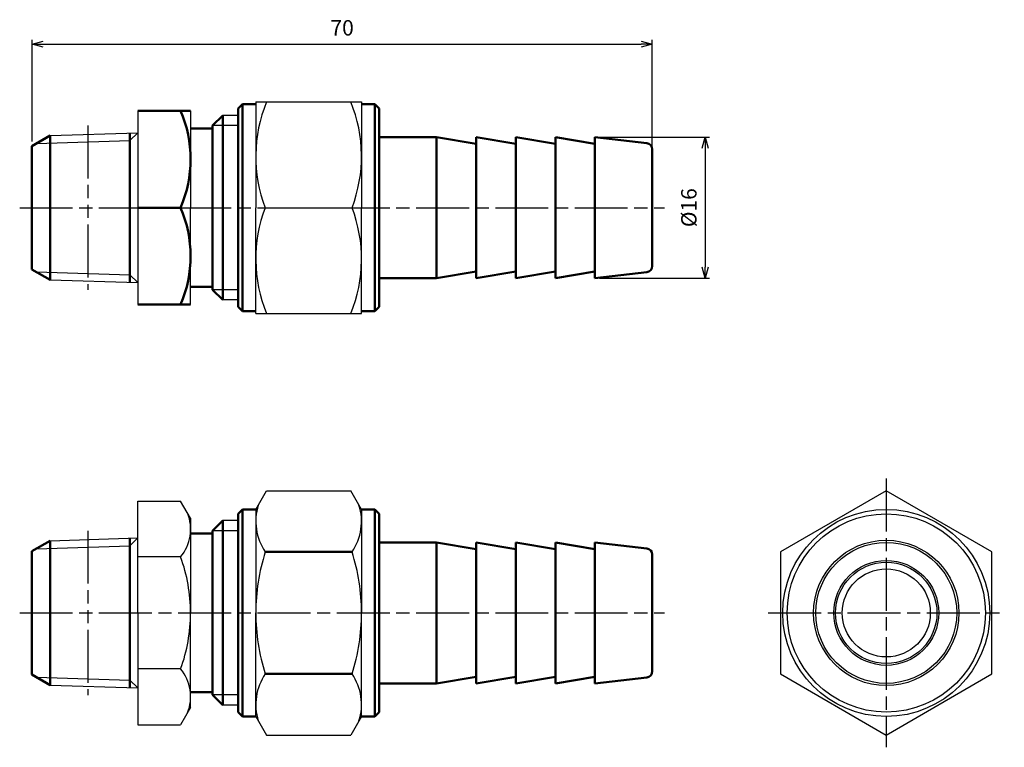
# Model space of a CAD drawing. Units: millimetres. Extents: x 193 to 305, y 146 to 228.
import ezdxf

# ---------------------------------------------------------------- set-up
doc = ezdxf.new("R2010")
doc.units = ezdxf.units.MM
doc.header["$LTSCALE"] = 0.5
doc.linetypes.add('AM_ISO08W050', pattern=[18, 12, -1.5, 3, -1.5])
doc.linetypes.add('AM_ISO09W050', pattern=[22.5, 12, -1.5, 3, -1.5, 3, -1.5])
for name, color, linetype, lineweight in [('AM_0', 7, 'Continuous', 50), ('AM_11', 3, 'AM_ISO09W050', 25), ('AM_4', 3, 'Continuous', 25), ('AM_5', 3, 'Continuous', 25), ('AM_7', 4, 'AM_ISO08W050', 25)]:
    doc.layers.add(name, color=color, linetype=linetype, lineweight=lineweight)
doc.styles.get("Standard").update_dxf_attribs({"font": 'ISOCP.SHX', "bigfont": 'EXTFONT.SHX'})
doc.dimstyles.new('AM_JIS$0', dxfattribs={"dimscale": 0.5, "dimtxt": 3.5, "dimasz": 2.5, "dimexe": 1, "dimexo": 1, "dimgap": 1.5, "dimtad": 3, "dimdsep": 46, "dimtxsty": 'STANDARD', "dimblk": 'OPEN30', "dimblk1": 'OPEN30', "dimblk2": 'OPEN30', "dimcen": 0, "dimclrd": 256, "dimclre": 256, "dimclrt": 2, "dimadec": 0, "dimazin": 2, "dimtp": 0.1, "dimtm": 0.1, "dimtfac": 0.71, "dimtdec": 3, "dimtmove": 0, "dimatfit": 3, "dimldrblk": 'OPEN30', "dimfxl": 1, "dimtzin": 0, "dimlwd": -1, "dimlwe": -1, "dimarcsym": 0})

# ---------------------------------------------------------------- blocks, each defined once
blk = doc.blocks.new('_Open30')
at = {"color": 0, "lineweight": -2}
for p, q in [((-1, 0.268), (0, 0)), ((0, 0), (-1, -0.268)), ((0, 0), (-1, 0))]:
    blk.add_line(p, q, dxfattribs=at)
blk = doc.blocks.new('*D4')
at = {"layer": 'AM_5'}
for p, q in [((194.78, 214.6), (194.78, 226.17)), ((265.18, 213.23), (265.18, 226.17)), ((196.03, 225.67), (263.93, 225.67))]:
    blk.add_line(p, q, dxfattribs=at)
at = {"layer": 'Defpoints', "color": 0}
for p in [(265.18, 225.67), (194.78, 214.1), (265.18, 212.73)]:
    blk.add_point(p, dxfattribs=at)
at = {"layer": 'AM_5', "xscale": 1.25, "yscale": 1.25, "zscale": 1.25, "rotation": 180}
blk.add_blockref('_Open30', (194.78, 225.67), dxfattribs=at)
at = {"layer": 'AM_5', "xscale": 1.25, "yscale": 1.25, "zscale": 1.25}
blk.add_blockref('_Open30', (265.18, 225.67), dxfattribs=at)
at = {"layer": 'AM_5', "color": 2, "insert": (229.98, 227.29), "char_height": 1.75, "attachment_point": 5}
blk.add_mtext('70', dxfattribs=at)
blk = doc.blocks.new('*D7')
at = {"layer": 'AM_5'}
for p, q in [((259.18, 215.1), (271.68, 215.1)), ((271.18, 213.85), (271.18, 200.35)), ((259.18, 199.1), (271.68, 199.1))]:
    blk.add_line(p, q, dxfattribs=at)
at = {"layer": 'Defpoints', "color": 0}
for p in [(258.68, 215.1), (258.68, 199.1), (271.18, 199.1)]:
    blk.add_point(p, dxfattribs=at)
at = {"layer": 'AM_5', "xscale": 1.25, "yscale": 1.25, "zscale": 1.25}
for p, rotation in [((271.18, 215.1), 90), ((271.18, 199.1), 270)]:
    blk.add_blockref('_Open30', p, dxfattribs=dict(at, rotation=rotation))
at = {"layer": 'AM_5', "color": 2, "insert": (269.56, 207.1), "char_height": 1.75, "attachment_point": 5, "rotation": 90}
blk.add_mtext('%%c16', dxfattribs=at)

msp = doc.modelspace()

# ---------------------------------------------------------------- linework, layer by layer
for p, q in [((220.18, 219.099), (220.18, 207.099)), ((220.18, 219.099), (232.18, 219.099)), ((232.18, 219.099), (232.18, 207.099)), ((206.778, 218.099), (206.778, 207.099)), ((212.778, 218.099), (212.778, 207.099)), ((218.18, 217.577), (216.44, 217.577)), ((196.852, 215.297), (206.778, 215.607)), ((206.778, 207.099), (206.778, 196.099)), ((212.778, 196.099), (212.778, 207.099)), ((220.18, 195.099), (220.18, 207.099)), ((221.252, 207.099), (231.108, 207.099)), ((221.252, 207.099), (231.108, 207.099)), ((232.18, 195.099), (232.18, 207.099)), ((196.852, 198.902), (206.778, 198.592)), ((218.18, 196.622), (216.44, 196.622)), ((220.18, 195.099), (232.18, 195.099)), ((220.18, 172.848), (221.396, 174.954)), ((221.396, 174.954), (230.964, 174.954)), ((232.18, 172.848), (230.964, 174.954)), ((206.778, 161.098), (206.778, 173.799)), ((206.778, 173.799), (211.651, 173.799)), ((212.778, 171.848), (211.651, 173.799)), ((220.18, 172.848), (220.18, 161.098)), ((232.18, 172.848), (232.18, 161.098)), ((212.778, 171.848), (212.778, 161.098)), ((218.18, 171.575), (216.44, 171.575)), ((196.852, 169.295), (206.778, 169.605)), ((211.651, 167.448), (206.778, 167.448)), ((206.778, 161.098), (206.778, 148.396)), ((212.778, 150.348), (212.778, 161.098)), ((220.18, 149.348), (220.18, 161.098)), ((232.18, 149.348), (232.18, 161.098)), ((211.651, 154.747), (206.778, 154.747)), ((196.852, 152.9), (206.778, 152.59)), ((212.778, 150.348), (211.651, 148.396)), ((218.18, 150.62), (216.44, 150.62)), ((220.18, 149.348), (221.396, 147.241)), ((232.18, 149.348), (230.964, 147.241)), ((206.778, 148.396), (211.651, 148.396)), ((221.396, 147.241), (230.964, 147.241))]:
    msp.add_line(p, q)
msp.add_lwpolyline([(291.744, 174.954), (279.744, 168.026), (279.744, 154.169), (291.744, 147.241), (303.744, 154.169), (303.744, 168.026)], close=True)
for radius in [11.75, 11.25, 8.25, 8, 5.95, 5.75, 5]:
    msp.add_circle((291.744, 161.098), radius)
for centre, radius, start, end in [((236.489, 212.917), 16.31, 157.72479, 200.89695), ((215.871, 212.917), 16.31, 339.10305, 22.27521), ((236.489, 201.282), 16.31, 159.10305, 202.27521), ((215.871, 201.282), 16.31, 337.72479, 20.89695), ((226.314, 171.49), 6.134, 162.3938, 214.38425), ((226.046, 171.49), 6.134, 325.61575, 17.6062), ((207.74, 170.624), 5.038, 320.92497, 20.92497), ((243.108, 161.098), 22.928, 162.41205, 180), ((209.252, 161.098), 22.928, 0, 17.58795), ((194.318, 161.098), 18.46, 0, 20.12232), ((194.318, 161.098), 18.46, 339.87768, 0), ((243.108, 161.098), 22.928, 180, 197.58795), ((209.252, 161.098), 22.928, 342.41205, 0), ((207.74, 151.571), 5.038, 339.07503, 39.07503), ((226.314, 150.705), 6.134, 145.61575, 197.6062), ((226.046, 150.705), 6.134, 342.3938, 34.38425)]:
    msp.add_arc(centre, radius, start, end)
at = {"layer": 'AM_0'}
for p, q in [((206.778, 218.099), (212.778, 218.099)), ((218.68, 218.849), (218.18, 218.349)), ((218.18, 218.349), (218.18, 207.099)), ((220.18, 218.849), (218.68, 218.849)), ((218.68, 218.849), (218.68, 207.099)), ((232.18, 218.849), (233.68, 218.849)), ((233.68, 218.849), (234.18, 218.349)), ((233.68, 218.849), (233.68, 207.099)), ((234.18, 218.349), (234.18, 207.099)), ((215.278, 216.415), (216.44, 217.577)), ((216.44, 217.577), (216.44, 207.099)), ((215.278, 216.099), (212.778, 216.099)), ((215.278, 216.415), (215.278, 207.099)), ((194.778, 214.099), (196.852, 215.297)), ((196.852, 215.297), (196.852, 207.099)), ((205.894, 207.099), (205.894, 215.579)), ((240.68, 215.099), (234.18, 215.099)), ((245.18, 214.349), (240.68, 215.099)), ((240.68, 215.099), (240.68, 207.099)), ((249.68, 214.349), (245.18, 215.099)), ((245.18, 215.099), (245.18, 207.099)), ((254.18, 214.349), (249.68, 215.099)), ((249.68, 215.099), (249.68, 207.099)), ((258.68, 214.349), (254.18, 215.099)), ((254.18, 215.099), (254.18, 207.099)), ((264.56, 214.421), (258.68, 215.099)), ((258.68, 215.099), (258.68, 207.099)), ((194.778, 214.099), (194.778, 200.099)), ((265.18, 207.099), (265.18, 213.726)), ((196.852, 198.902), (196.852, 207.099)), ((205.894, 207.099), (205.894, 198.62)), ((211.651, 207.099), (206.778, 207.099)), ((215.278, 197.784), (215.278, 207.099)), ((216.44, 196.622), (216.44, 207.099)), ((218.18, 195.849), (218.18, 207.099)), ((218.68, 195.349), (218.68, 207.099)), ((233.68, 195.349), (233.68, 207.099)), ((234.18, 195.849), (234.18, 207.099)), ((240.68, 199.099), (240.68, 207.099)), ((245.18, 199.099), (245.18, 207.099)), ((249.68, 199.099), (249.68, 207.099)), ((254.18, 199.099), (254.18, 207.099)), ((258.68, 199.099), (258.68, 207.099)), ((265.18, 207.099), (265.18, 200.473)), ((194.778, 200.099), (196.852, 198.902)), ((240.68, 199.099), (234.18, 199.099)), ((245.18, 199.849), (240.68, 199.099)), ((249.68, 199.849), (245.18, 199.099)), ((254.18, 199.849), (249.68, 199.099)), ((258.68, 199.849), (254.18, 199.099)), ((264.56, 199.778), (258.68, 199.099)), ((215.278, 198.099), (212.753, 198.099)), ((215.278, 197.784), (216.44, 196.622)), ((206.778, 196.099), (212.778, 196.099)), ((218.68, 195.349), (218.18, 195.849)), ((233.68, 195.349), (234.18, 195.849)), ((220.18, 195.349), (218.68, 195.349)), ((232.18, 195.349), (233.68, 195.349)), ((218.68, 172.848), (218.18, 172.348)), ((218.18, 172.348), (218.18, 161.098)), ((220.18, 172.848), (218.68, 172.848)), ((218.68, 172.848), (218.68, 161.098)), ((232.18, 172.848), (233.68, 172.848)), ((233.68, 172.848), (234.18, 172.348)), ((233.68, 172.848), (233.68, 161.098)), ((234.18, 172.348), (234.18, 161.098)), ((215.278, 170.413), (216.44, 171.575)), ((216.44, 171.575), (216.44, 161.098)), ((215.278, 170.098), (212.753, 170.098)), ((215.278, 170.413), (215.278, 161.098)), ((194.778, 168.098), (196.852, 169.295)), ((196.852, 169.295), (196.852, 161.098)), ((205.894, 161.098), (205.894, 169.578)), ((240.68, 169.098), (234.18, 169.098)), ((245.18, 168.348), (240.68, 169.098)), ((240.68, 169.098), (240.68, 161.098)), ((249.68, 168.348), (245.18, 169.098)), ((245.18, 169.098), (245.18, 161.098)), ((254.18, 168.348), (249.68, 169.098)), ((249.68, 169.098), (249.68, 161.098)), ((258.68, 168.348), (254.18, 169.098)), ((254.18, 169.098), (254.18, 161.098)), ((264.56, 168.419), (258.68, 169.098)), ((258.68, 169.098), (258.68, 161.098)), ((194.778, 161.098), (194.778, 168.098)), ((221.252, 168.026), (231.108, 168.026)), ((265.18, 161.098), (265.18, 167.724)), ((194.778, 161.098), (194.778, 154.098)), ((196.852, 152.9), (196.852, 161.098)), ((205.894, 161.098), (205.894, 152.618)), ((215.278, 151.782), (215.278, 161.098)), ((216.44, 150.62), (216.44, 161.098)), ((218.18, 149.848), (218.18, 161.098)), ((218.68, 149.348), (218.68, 161.098)), ((233.68, 149.348), (233.68, 161.098)), ((234.18, 149.848), (234.18, 161.098)), ((240.68, 153.098), (240.68, 161.098)), ((245.18, 153.098), (245.18, 161.098)), ((249.68, 153.098), (249.68, 161.098)), ((254.18, 153.098), (254.18, 161.098)), ((258.68, 153.098), (258.68, 161.098)), ((265.18, 161.098), (265.18, 154.471)), ((194.778, 154.098), (196.852, 152.9)), ((221.252, 154.169), (231.108, 154.169)), ((245.18, 153.848), (240.68, 153.098)), ((249.68, 153.848), (245.18, 153.098)), ((254.18, 153.848), (249.68, 153.098)), ((258.68, 153.848), (254.18, 153.098)), ((264.56, 153.776), (258.68, 153.098)), ((215.278, 152.098), (212.753, 152.098)), ((240.68, 153.098), (234.18, 153.098)), ((215.278, 151.782), (216.44, 150.62)), ((218.68, 149.348), (218.18, 149.848)), ((233.68, 149.348), (234.18, 149.848)), ((220.18, 149.348), (218.68, 149.348)), ((232.18, 149.348), (233.68, 149.348))]:
    msp.add_line(p, q, dxfattribs=at)
for centre, radius, start, end in [((198.792, 212.599), 13.986, 336.84339, 23.15661), ((264.48, 213.726), 0.7, 0, 83.41806), ((198.792, 201.599), 13.986, 336.84339, 23.15661), ((264.48, 200.473), 0.7, 276.58194, 0), ((264.48, 167.724), 0.7, 0, 83.41806), ((264.48, 154.471), 0.7, 276.58194, 0)]:
    msp.add_arc(centre, radius, start, end, dxfattribs=at)
at = {"layer": 'AM_11'}
for p, q in [((201.128, 216.43), (201.128, 197.768)), ((201.128, 170.429), (201.128, 151.767))]:
    msp.add_line(p, q, dxfattribs=at)
at = {"layer": 'AM_4'}
for p, q in [((218.18, 216.415), (215.278, 216.415)), ((195.284, 214.391), (205.894, 214.723)), ((206.778, 215.607), (205.894, 214.723)), ((195.284, 199.808), (205.894, 199.476)), ((206.778, 198.592), (205.894, 199.476)), ((218.18, 197.784), (215.278, 197.784)), ((218.18, 170.413), (215.278, 170.413)), ((206.778, 169.605), (205.894, 168.721)), ((195.284, 168.39), (205.894, 168.721)), ((195.284, 153.806), (205.894, 153.474)), ((206.778, 152.59), (205.894, 153.474)), ((218.18, 151.782), (215.278, 151.782))]:
    msp.add_line(p, q, dxfattribs=at)
at = {"layer": 'AM_7'}
for p, q in [((193.381, 207.099), (266.577, 207.099)), ((291.744, 176.351), (291.744, 145.844)), ((193.381, 161.098), (266.577, 161.098)), ((278.347, 161.098), (305.141, 161.098))]:
    msp.add_line(p, q, dxfattribs=at)

# ---------------------------------------------------------------- dimensions: what is measured, and where the dimension line sits
at = {"layer": 'AM_5'}
dim = msp.add_linear_dim(base=(265.18, 225.666), p1=(194.778, 214.099), p2=(265.18, 212.726), dimstyle='AM_JIS$0', override={"dimdec": 0}, dxfattribs=at)
dim.commit()
dim.dimension.update_dxf_attribs({"geometry": '*D4', "text_midpoint": (229.979, 227.291)})
dim = msp.add_linear_dim(base=(271.18, 199.099), p1=(258.68, 215.099), p2=(258.68, 199.099), angle=90, text='%%c<>', dimstyle='AM_JIS$0', dxfattribs=at)
dim.commit()
dim.dimension.update_dxf_attribs({"geometry": '*D7', "text_midpoint": (269.555, 207.099)})

doc.saveas('drawing.dxf')
